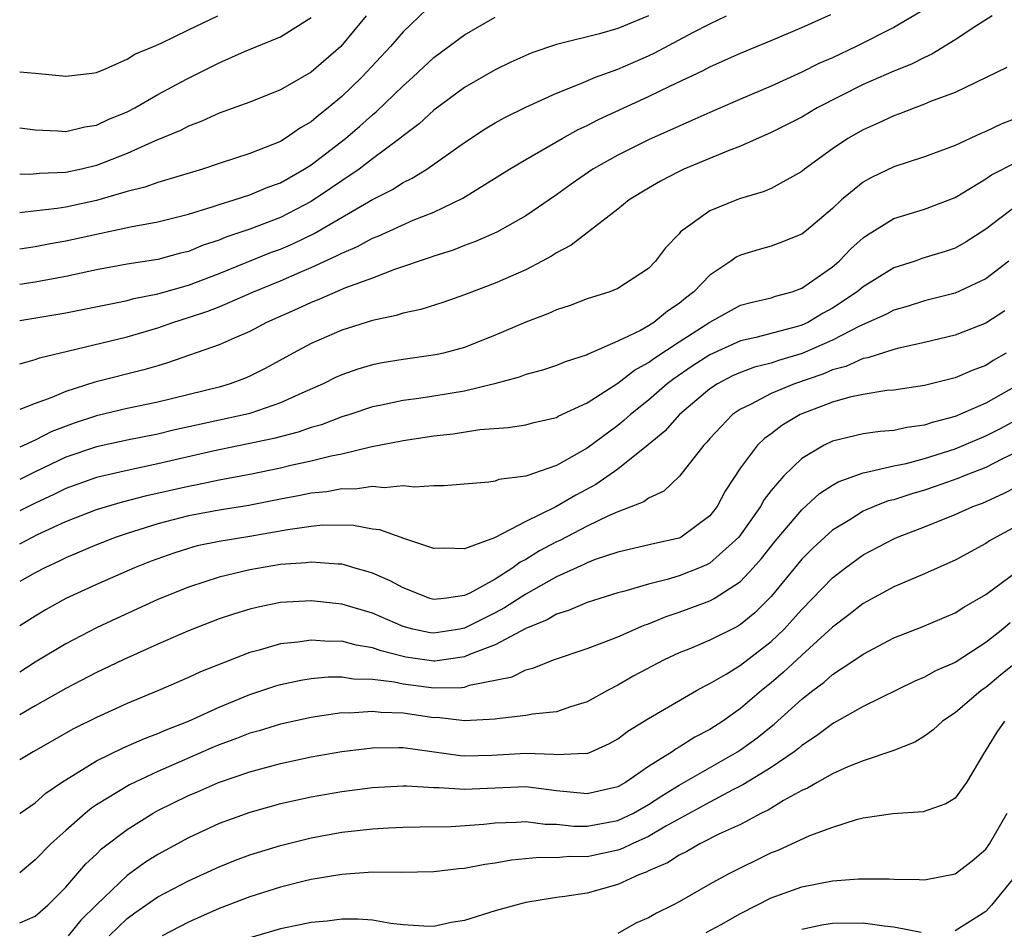
# Model space of a CAD drawing. Units: inches. Extents: x 2589000 to 2592000, y 1506000 to 1509000.
# Drawn here: x 2589000 to 2589064, y 1506101 to 1506161 of the extents above; entities that cross this region are included whole.
import ezdxf

# ---------------------------------------------------------------- set-up
doc = ezdxf.new("R2010")
doc.units = ezdxf.units.IN
doc.header["$MEASUREMENT"] = 0
doc.layers.add('LD25891506_2ft', color=120, linetype='Continuous')

msp = doc.modelspace()

# ---------------------------------------------------------------- linework, layer by layer
at = {"layer": 'LD25891506_2ft'}
for points, elevation in [([(2589026.559, 1506161.441), (2589025, 1506159.946), (2589024.183, 1506159), (2589022.305, 1506157), (2589021, 1506155.741), (2589020.125, 1506155), (2589019.493, 1506154.508), (2589019, 1506154.085), (2589018.304, 1506153.696), (2589017.315, 1506153), (2589017, 1506152.809), (2589015, 1506152.025), (2589013, 1506151.377), (2589011.919, 1506151), (2589009, 1506150.133), (2589008.167, 1506149.833), (2589007, 1506149.55), (2589005, 1506148.961), (2589003, 1506148.529), (2589002.436, 1506148.436), (2589000.165, 1506148.165), (2589000, 1506148.154)], 8808), ([(2589058.747, 1506161.253), (2589057, 1506160.233), (2589054.56, 1506159), (2589053, 1506158.267), (2589052.116, 1506157.883), (2589051, 1506157.315), (2589049, 1506156.418), (2589047, 1506155.561), (2589045, 1506154.688), (2589043.837, 1506154.163), (2589043, 1506153.808), (2589041, 1506152.9), (2589039, 1506151.913), (2589037.385, 1506151), (2589035.975, 1506150.026), (2589035, 1506149.32), (2589033, 1506147.956), (2589031.114, 1506146.886), (2589029.726, 1506146.274), (2589029, 1506146.019), (2589028.275, 1506145.725), (2589027, 1506145.327), (2589026.767, 1506145.233), (2589024.452, 1506144.452), (2589023, 1506143.895), (2589021.252, 1506143.252), (2589019.506, 1506142.494), (2589019, 1506142.305), (2589018.113, 1506141.887), (2589016.098, 1506141), (2589015, 1506140.413), (2589013.978, 1506139.978), (2589013, 1506139.53), (2589009.642, 1506138.358), (2589009, 1506138.18), (2589008.096, 1506137.904), (2589004.9, 1506137.1), (2589003, 1506136.501), (2589002.106, 1506136.106), (2589001, 1506135.706), (2589000, 1506135.321)], 8798), ([(2589000, 1506138.307), (2589000.408, 1506138.408), (2589001, 1506138.581), (2589001.299, 1506138.701), (2589003.127, 1506139.127), (2589007, 1506140.069), (2589009, 1506140.652), (2589009.986, 1506141), (2589011, 1506141.313), (2589012.268, 1506141.732), (2589013, 1506142.025), (2589015.249, 1506143), (2589017, 1506143.718), (2589018.289, 1506144.289), (2589019, 1506144.585), (2589020.666, 1506145.334), (2589021, 1506145.529), (2589022.04, 1506145.96), (2589023, 1506146.492), (2589023.371, 1506146.629), (2589025.666, 1506147.666), (2589027, 1506148.201), (2589028.897, 1506149.104), (2589031.953, 1506151), (2589033, 1506151.624), (2589035.378, 1506153), (2589036.418, 1506153.582), (2589037, 1506153.851), (2589037.756, 1506154.244), (2589041, 1506155.73), (2589042.434, 1506156.434), (2589044.573, 1506157.427), (2589045, 1506157.662), (2589046.222, 1506158.221), (2589047, 1506158.565), (2589049, 1506159.384), (2589051, 1506160.228), (2589052.905, 1506161.095)], 8800), ([(2589000, 1506157.35), (2589001, 1506157.267), (2589003, 1506157.068), (2589004.734, 1506157.266), (2589005, 1506157.308), (2589005.493, 1506157.493), (2589007, 1506158.167), (2589007.503, 1506158.498), (2589008.728, 1506159), (2589009.217, 1506159.217), (2589011, 1506160.096), (2589012.931, 1506161)], 8814), ([(2589022.605, 1506161), (2589020.945, 1506159), (2589019, 1506157.318), (2589017, 1506156.166), (2589015, 1506155.377), (2589013, 1506154.651), (2589011.874, 1506154.126), (2589011, 1506153.801), (2589010.482, 1506153.518), (2589008.845, 1506152.845), (2589007, 1506152.024), (2589005, 1506151.234), (2589004.04, 1506151), (2589003, 1506150.771), (2589001.293, 1506150.707), (2589000.651, 1506150.651), (2589000, 1506150.67)], 8810), ([(2589000, 1506141.128), (2589003, 1506141.617), (2589006.276, 1506142.276), (2589007, 1506142.439), (2589007.439, 1506142.561), (2589009, 1506142.861), (2589011, 1506143.438), (2589013, 1506144.192), (2589016.425, 1506145.575), (2589017, 1506145.783), (2589017.855, 1506146.146), (2589019.202, 1506146.798), (2589023, 1506149.022), (2589024.319, 1506149.681), (2589025, 1506150.126), (2589025.595, 1506150.405), (2589026.552, 1506151), (2589029, 1506152.745), (2589030.365, 1506153.635), (2589031, 1506154.014), (2589031.633, 1506154.367), (2589033, 1506155.038), (2589035, 1506155.958), (2589036.592, 1506156.592), (2589037.552, 1506157), (2589039, 1506157.527), (2589041, 1506158.38), (2589041.425, 1506158.575), (2589043.911, 1506159.911), (2589045, 1506160.476), (2589046.106, 1506161)], 8802), ([(2589063.429, 1506161), (2589062.288, 1506160.288), (2589061, 1506159.442), (2589059.497, 1506158.503), (2589059, 1506158.29), (2589058.153, 1506157.847), (2589057, 1506157.396), (2589055, 1506156.519), (2589052.014, 1506155), (2589051, 1506154.4), (2589049, 1506153.383), (2589047, 1506152.496), (2589046.197, 1506152.197), (2589043.313, 1506151), (2589043, 1506150.853), (2589041.789, 1506150.211), (2589041, 1506149.767), (2589039.742, 1506149), (2589039, 1506148.386), (2589037.208, 1506147), (2589037.1, 1506146.9), (2589037, 1506146.85), (2589035.968, 1506146.032), (2589035, 1506145.532), (2589034.68, 1506145.32), (2589034.085, 1506145), (2589033, 1506144.439), (2589031, 1506143.553), (2589029, 1506142.795), (2589027.669, 1506142.331), (2589026.151, 1506141.849), (2589025, 1506141.607), (2589024.546, 1506141.454), (2589023, 1506141.124), (2589021, 1506140.494), (2589019, 1506139.621), (2589017.825, 1506139), (2589016.007, 1506137.993), (2589015, 1506137.495), (2589014.655, 1506137.345), (2589013.731, 1506137), (2589013, 1506136.785), (2589009, 1506135.803), (2589007, 1506135.377), (2589005, 1506134.911), (2589003.56, 1506134.44), (2589002.104, 1506133.896), (2589001, 1506133.332), (2589000, 1506132.874)], 8796), ([(2589041, 1506160.996), (2589039, 1506160.176), (2589037.823, 1506159.823), (2589035, 1506159.12), (2589033.409, 1506158.591), (2589032.032, 1506157.968), (2589031, 1506157.476), (2589029, 1506156.314), (2589027, 1506154.835), (2589026.043, 1506153.957), (2589025, 1506153.171), (2589024.802, 1506153), (2589023, 1506151.664), (2589022.131, 1506151), (2589021, 1506150.241), (2589020.273, 1506149.727), (2589019, 1506148.88), (2589017, 1506147.842), (2589015, 1506147.074), (2589013.439, 1506146.561), (2589013, 1506146.376), (2589011.964, 1506146.037), (2589011, 1506145.637), (2589010.487, 1506145.513), (2589009, 1506145.098), (2589007, 1506144.791), (2589005, 1506144.431), (2589003, 1506143.994), (2589001, 1506143.624), (2589000, 1506143.476)], 8804), ([(2589000, 1506145.799), (2589001, 1506145.944), (2589001.88, 1506146.12), (2589003, 1506146.316), (2589005, 1506146.761), (2589007.234, 1506147.234), (2589009, 1506147.557), (2589011, 1506148.069), (2589012.542, 1506148.542), (2589013, 1506148.701), (2589013.998, 1506149), (2589015, 1506149.322), (2589016.183, 1506149.817), (2589017, 1506150.112), (2589018.548, 1506151), (2589019, 1506151.285), (2589021.245, 1506153), (2589022.192, 1506153.808), (2589023, 1506154.539), (2589023.257, 1506154.743), (2589025, 1506156.433), (2589025.634, 1506157), (2589027, 1506158.276), (2589029, 1506159.757), (2589031, 1506160.902)], 8806), ([(2589000, 1506153.693), (2589001, 1506153.572), (2589002.492, 1506153.508), (2589003, 1506153.454), (2589004.239, 1506153.761), (2589005, 1506153.857), (2589005.772, 1506154.228), (2589007, 1506154.735), (2589007.499, 1506155), (2589009, 1506155.871), (2589010.874, 1506156.874), (2589013, 1506157.929), (2589014.67, 1506158.67), (2589017, 1506159.628), (2589019, 1506160.89)], 8812), ([(2589064.374, 1506157.626), (2589061, 1506156.006), (2589059.405, 1506155.405), (2589059, 1506155.227), (2589058.369, 1506155), (2589057.389, 1506154.612), (2589057, 1506154.482), (2589055.997, 1506154.003), (2589055, 1506153.563), (2589054.02, 1506153), (2589053, 1506152.323), (2589051.173, 1506151), (2589051, 1506150.856), (2589049, 1506149.731), (2589048.487, 1506149.512), (2589047, 1506149.082), (2589046.772, 1506149), (2589045, 1506148.272), (2589043.091, 1506146.909), (2589043, 1506146.784), (2589042.125, 1506145.875), (2589041.474, 1506145), (2589041, 1506144.508), (2589039, 1506143.205), (2589038.49, 1506143), (2589037, 1506142.534), (2589035.895, 1506142.105), (2589035, 1506141.821), (2589034.441, 1506141.559), (2589033, 1506141.027), (2589031, 1506140.174), (2589029, 1506139.364), (2589027.646, 1506139), (2589027.12, 1506138.88), (2589025, 1506138.593), (2589023.636, 1506138.364), (2589023, 1506138.237), (2589022.049, 1506137.95), (2589021, 1506137.585), (2589020.595, 1506137.405), (2589019.785, 1506137), (2589018.398, 1506136.398), (2589017, 1506135.751), (2589015, 1506135.07), (2589014.735, 1506135), (2589010.034, 1506133.966), (2589009, 1506133.721), (2589007, 1506133.329), (2589005, 1506132.889), (2589003, 1506132.203), (2589001, 1506131.257), (2589000, 1506130.756)], 8794), ([(2589065.493, 1506154.507), (2589064.044, 1506153.956), (2589063, 1506153.455), (2589062.673, 1506153.327), (2589061, 1506152.551), (2589059, 1506151.806), (2589057, 1506151.143), (2589055.548, 1506150.451), (2589055, 1506150.145), (2589053.597, 1506149), (2589053, 1506148.441), (2589051.31, 1506147), (2589051, 1506146.753), (2589049.752, 1506146.248), (2589049, 1506145.979), (2589048.234, 1506145.766), (2589047, 1506145.389), (2589046.737, 1506145.263), (2589046.387, 1506145), (2589045, 1506144.089), (2589043.976, 1506143), (2589043.418, 1506142.582), (2589043, 1506142.225), (2589042.257, 1506141.743), (2589041.367, 1506141), (2589041, 1506140.771), (2589040.477, 1506140.477), (2589039, 1506139.781), (2589037.065, 1506138.935), (2589037, 1506138.891), (2589035.564, 1506138.436), (2589035, 1506138.19), (2589034.103, 1506137.897), (2589033, 1506137.602), (2589032.566, 1506137.433), (2589030.965, 1506137), (2589029, 1506136.514), (2589027, 1506136.185), (2589026.041, 1506136.041), (2589025, 1506135.911), (2589023.607, 1506135.607), (2589023, 1506135.493), (2589021.526, 1506135), (2589021, 1506134.84), (2589019.673, 1506134.327), (2589019, 1506134.137), (2589018.164, 1506133.836), (2589016.579, 1506133.421), (2589012.596, 1506132.596), (2589009, 1506131.777), (2589007, 1506131.354), (2589005, 1506130.888), (2589003, 1506130.171), (2589002.218, 1506129.782), (2589001, 1506129.222), (2589000, 1506128.71)], 8792), ([(2589000, 1506126.56), (2589000.825, 1506127), (2589001.168, 1506127.168), (2589003, 1506128.012), (2589005, 1506128.795), (2589006.703, 1506129.297), (2589008.289, 1506129.711), (2589011, 1506130.33), (2589011.574, 1506130.426), (2589013, 1506130.724), (2589015, 1506131.101), (2589017, 1506131.515), (2589017.682, 1506131.682), (2589019, 1506131.964), (2589020.304, 1506132.304), (2589021, 1506132.436), (2589022.885, 1506132.885), (2589025, 1506133.297), (2589027, 1506133.596), (2589028.264, 1506133.736), (2589030.01, 1506134.01), (2589031.86, 1506134.14), (2589033, 1506134.322), (2589033.534, 1506134.466), (2589035, 1506134.807), (2589035.121, 1506134.879), (2589037, 1506135.757), (2589039, 1506137.036), (2589040.105, 1506137.895), (2589041, 1506138.377), (2589041.353, 1506138.647), (2589043, 1506139.736), (2589045, 1506141.019), (2589047, 1506142.119), (2589047.69, 1506142.31), (2589049, 1506142.609), (2589049.289, 1506142.711), (2589050.371, 1506143), (2589051, 1506143.229), (2589053, 1506144.632), (2589053.443, 1506145), (2589054.206, 1506145.794), (2589055, 1506146.509), (2589055.282, 1506146.718), (2589057, 1506147.769), (2589059, 1506148.388), (2589061, 1506149.157), (2589063, 1506150.364), (2589063.377, 1506150.623), (2589065, 1506151.447)], 8790), ([(2589065, 1506148.597), (2589063, 1506147.084), (2589061.737, 1506146.263), (2589061, 1506145.849), (2589060.368, 1506145.632), (2589058.84, 1506145.16), (2589058.392, 1506145), (2589057, 1506144.557), (2589055, 1506143.327), (2589054.61, 1506143), (2589053, 1506141.932), (2589052.394, 1506141.606), (2589051.394, 1506141), (2589051, 1506140.815), (2589050.736, 1506140.736), (2589048.016, 1506140.016), (2589047, 1506139.799), (2589045, 1506138.887), (2589043.86, 1506138.139), (2589042.668, 1506137.332), (2589042.233, 1506137), (2589041, 1506135.933), (2589039.828, 1506135), (2589039.398, 1506134.602), (2589039, 1506134.289), (2589037, 1506132.798), (2589036.511, 1506132.511), (2589035, 1506131.678), (2589033, 1506130.973), (2589031.244, 1506130.756), (2589031, 1506130.656), (2589030.586, 1506130.586), (2589027.651, 1506130.348), (2589027, 1506130.352), (2589025.745, 1506130.255), (2589025, 1506130.341), (2589023.777, 1506130.223), (2589023, 1506130.3), (2589021.87, 1506130.13), (2589021, 1506130.142), (2589020.041, 1506129.959), (2589019, 1506129.864), (2589018.29, 1506129.71), (2589017, 1506129.468), (2589014.947, 1506129.052), (2589013, 1506128.753), (2589011, 1506128.392), (2589009, 1506127.863), (2589007, 1506127.237), (2589006.293, 1506127), (2589005, 1506126.5), (2589003, 1506125.643), (2589002.573, 1506125.427), (2589001.639, 1506125), (2589001, 1506124.669), (2589000, 1506124.094)], 8788), ([(2589064.513, 1506145), (2589063, 1506143.852), (2589061, 1506142.91), (2589059, 1506142.403), (2589057.935, 1506142.065), (2589057, 1506141.806), (2589056.483, 1506141.517), (2589054.766, 1506140.765), (2589053, 1506139.843), (2589051.036, 1506138.964), (2589049.485, 1506138.515), (2589049, 1506138.348), (2589047.921, 1506138.079), (2589047, 1506137.739), (2589046.49, 1506137.51), (2589045.505, 1506137), (2589045, 1506136.663), (2589043.035, 1506135), (2589042.082, 1506133.918), (2589040.982, 1506133.018), (2589039, 1506131.437), (2589037.574, 1506130.426), (2589036.263, 1506129.737), (2589034.971, 1506128.97), (2589033, 1506128.02), (2589030.955, 1506126.955), (2589029, 1506126.232), (2589027.727, 1506126.273), (2589027, 1506126.245), (2589025.117, 1506126.883), (2589023.477, 1506127.477), (2589023, 1506127.527), (2589021.761, 1506127.761), (2589019.769, 1506127.769), (2589019, 1506127.695), (2589017.48, 1506127.48), (2589015, 1506127.043), (2589013, 1506126.719), (2589011.58, 1506126.42), (2589011, 1506126.26), (2589010.046, 1506125.954), (2589008.574, 1506125.426), (2589007.488, 1506125), (2589005, 1506123.911), (2589003, 1506122.989), (2589001.721, 1506122.279), (2589001, 1506121.852), (2589000, 1506121.211)], 8786), ([(2589064.248, 1506141.752), (2589063, 1506140.95), (2589061, 1506140.174), (2589059, 1506139.694), (2589057.325, 1506139.325), (2589057, 1506139.237), (2589055.307, 1506138.693), (2589055, 1506138.65), (2589053.876, 1506138.124), (2589053, 1506137.906), (2589052.374, 1506137.626), (2589050.521, 1506137), (2589049, 1506136.359), (2589047.651, 1506135.651), (2589047, 1506135.349), (2589046.494, 1506135), (2589045, 1506133.423), (2589044.808, 1506133.192), (2589044.617, 1506133), (2589043.032, 1506130.968), (2589042.01, 1506129.99), (2589041, 1506129.532), (2589040.702, 1506129.298), (2589039, 1506128.651), (2589038.396, 1506128.396), (2589037, 1506127.715), (2589035.223, 1506126.778), (2589035, 1506126.68), (2589033.907, 1506126.093), (2589033, 1506125.536), (2589032.632, 1506125.367), (2589032.158, 1506125), (2589031, 1506124.266), (2589029.35, 1506123.35), (2589029, 1506123.181), (2589027.687, 1506123), (2589027, 1506122.922), (2589026.738, 1506123), (2589025.503, 1506123.503), (2589025, 1506123.686), (2589024.152, 1506124.152), (2589023, 1506124.638), (2589022.732, 1506124.732), (2589021.79, 1506125), (2589021.192, 1506125.191), (2589021, 1506125.224), (2589020.776, 1506125.224), (2589019, 1506125.375), (2589018.674, 1506125.326), (2589017, 1506125.203), (2589015, 1506124.872), (2589013, 1506124.393), (2589012.078, 1506124.077), (2589011, 1506123.736), (2589009, 1506122.921), (2589006.303, 1506121.697), (2589005, 1506121.087), (2589003, 1506120.048), (2589001, 1506118.837), (2589000, 1506118.198)], 8784), ([(2589064.342, 1506139), (2589063.491, 1506138.509), (2589063, 1506138.189), (2589062.126, 1506137.874), (2589061, 1506137.385), (2589059, 1506136.888), (2589057, 1506136.588), (2589056.552, 1506136.552), (2589055, 1506136.311), (2589054.133, 1506136.133), (2589053, 1506135.805), (2589050.909, 1506135), (2589049.712, 1506134.288), (2589049, 1506133.744), (2589048.565, 1506133.435), (2589048.129, 1506133), (2589047, 1506131.514), (2589046.009, 1506129.991), (2589045.48, 1506129), (2589045, 1506128.386), (2589043.148, 1506127), (2589043.051, 1506126.949), (2589043, 1506126.927), (2589041.42, 1506126.58), (2589039, 1506126.023), (2589037.53, 1506125.53), (2589037, 1506125.326), (2589036.788, 1506125.212), (2589035, 1506124.407), (2589033, 1506123.286), (2589031.622, 1506122.378), (2589031, 1506122.053), (2589029, 1506121.052), (2589028.715, 1506121), (2589027, 1506120.729), (2589026.763, 1506120.763), (2589025.634, 1506121), (2589025, 1506121.165), (2589023, 1506122.029), (2589021, 1506122.634), (2589019, 1506122.852), (2589017, 1506122.723), (2589015.562, 1506122.438), (2589015, 1506122.3), (2589014, 1506122), (2589013, 1506121.658), (2589011, 1506120.884), (2589009, 1506120.022), (2589006.74, 1506119), (2589005, 1506118.157), (2589003, 1506117.114), (2589001, 1506115.988), (2589000, 1506115.407)], 8782), ([(2589065, 1506136.862), (2589063, 1506135.73), (2589061, 1506134.869), (2589059.516, 1506134.484), (2589059, 1506134.297), (2589057.854, 1506134.146), (2589057, 1506133.946), (2589056.118, 1506133.882), (2589055, 1506133.735), (2589053, 1506133.266), (2589052.461, 1506133), (2589051, 1506132.12), (2589049.826, 1506131), (2589049, 1506130.042), (2589048.549, 1506129.451), (2589048.306, 1506129), (2589046.91, 1506127), (2589045, 1506125.305), (2589044.8, 1506125.2), (2589044.343, 1506125), (2589043, 1506124.463), (2589042.234, 1506124.234), (2589041, 1506123.934), (2589039.471, 1506123.471), (2589039, 1506123.358), (2589037.839, 1506123), (2589037, 1506122.728), (2589035.792, 1506122.208), (2589035, 1506121.976), (2589034.393, 1506121.607), (2589033, 1506121.048), (2589031, 1506119.967), (2589029.333, 1506119.333), (2589029, 1506119.181), (2589027.085, 1506118.915), (2589027, 1506118.914), (2589025.175, 1506119.175), (2589025, 1506119.212), (2589023.571, 1506119.571), (2589023, 1506119.786), (2589021.948, 1506119.948), (2589021, 1506120.206), (2589020.198, 1506120.199), (2589019, 1506120.286), (2589018.15, 1506120.15), (2589017, 1506120.032), (2589015.627, 1506119.627), (2589015, 1506119.47), (2589011.786, 1506118.214), (2589011, 1506117.845), (2589009.044, 1506117), (2589007, 1506116.147), (2589005, 1506115.235), (2589003.504, 1506114.496), (2589000.887, 1506113), (2589000, 1506112.466)], 8780), ([(2589000, 1506108.982), (2589000.023, 1506109), (2589001, 1506109.676), (2589001.713, 1506110.287), (2589002.736, 1506111), (2589005, 1506112.411), (2589006.743, 1506113.257), (2589008.135, 1506113.865), (2589009, 1506114.184), (2589009.561, 1506114.439), (2589011, 1506114.996), (2589013, 1506115.915), (2589015, 1506116.726), (2589016.707, 1506117.293), (2589017, 1506117.377), (2589018.334, 1506117.666), (2589019, 1506117.772), (2589020.118, 1506117.882), (2589021, 1506117.89), (2589021.763, 1506117.763), (2589023, 1506117.741), (2589024.446, 1506117.554), (2589025, 1506117.426), (2589027, 1506117.172), (2589028.814, 1506117.186), (2589029, 1506117.213), (2589029.331, 1506117.331), (2589032.11, 1506117.89), (2589033, 1506118.352), (2589033.533, 1506118.467), (2589034.811, 1506119), (2589037, 1506119.737), (2589038.162, 1506120.161), (2589039, 1506120.5), (2589040.734, 1506121.265), (2589041, 1506121.351), (2589042.172, 1506121.828), (2589043, 1506122.096), (2589043.668, 1506122.332), (2589045, 1506122.837), (2589045.286, 1506123), (2589047, 1506124.105), (2589047.843, 1506125), (2589048.388, 1506125.612), (2589049.27, 1506126.73), (2589051, 1506128.779), (2589052.162, 1506129.838), (2589053, 1506130.385), (2589053.386, 1506130.614), (2589055, 1506131.197), (2589055.225, 1506131.225), (2589057, 1506131.64), (2589057.803, 1506131.803), (2589059, 1506132.121), (2589061, 1506132.759), (2589063, 1506133.594), (2589063.93, 1506134.07), (2589065, 1506134.648)], 8778), ([(2589065, 1506132.532), (2589064.095, 1506132.095), (2589063, 1506131.536), (2589061.606, 1506131), (2589061.181, 1506130.819), (2589059.71, 1506130.29), (2589059, 1506130.053), (2589058.177, 1506129.823), (2589057, 1506129.439), (2589056.645, 1506129.355), (2589055.73, 1506129), (2589055, 1506128.688), (2589054.137, 1506128.136), (2589053, 1506127.446), (2589052.501, 1506127), (2589051.724, 1506126.277), (2589051, 1506125.551), (2589049, 1506123.127), (2589048.881, 1506123), (2589047.939, 1506122.061), (2589047, 1506121.289), (2589046.822, 1506121.178), (2589045, 1506120.269), (2589043.744, 1506119.743), (2589043, 1506119.451), (2589042.034, 1506119), (2589040.051, 1506117.949), (2589039, 1506117.344), (2589038.339, 1506117), (2589037, 1506116.248), (2589035.928, 1506115.929), (2589035, 1506115.603), (2589033.452, 1506115.452), (2589033, 1506115.361), (2589031.15, 1506115.15), (2589031, 1506115.118), (2589029, 1506115.015), (2589027.224, 1506115.224), (2589027, 1506115.221), (2589025, 1506115.506), (2589023.554, 1506115.554), (2589023, 1506115.631), (2589021.517, 1506115.517), (2589021, 1506115.528), (2589019.271, 1506115.27), (2589019, 1506115.243), (2589017, 1506114.805), (2589015.628, 1506114.372), (2589015, 1506114.202), (2589014.142, 1506113.858), (2589013, 1506113.442), (2589012.689, 1506113.311), (2589009, 1506111.712), (2589007.151, 1506110.849), (2589005, 1506109.527), (2589004.683, 1506109.317), (2589004.293, 1506109), (2589003, 1506107.873), (2589002.037, 1506107), (2589001, 1506105.95), (2589000, 1506105.109)], 8776), ([(2589000, 1506101.835), (2589001, 1506102.277), (2589001.83, 1506103), (2589003, 1506104.173), (2589004.32, 1506105.68), (2589005, 1506106.314), (2589005.343, 1506106.657), (2589007, 1506107.926), (2589008.714, 1506109), (2589009, 1506109.157), (2589011, 1506110.138), (2589011.607, 1506110.393), (2589012.963, 1506111), (2589015, 1506111.696), (2589017, 1506112.238), (2589019, 1506112.659), (2589021, 1506113.009), (2589023, 1506113.258), (2589024.723, 1506113.277), (2589025, 1506113.266), (2589028.751, 1506112.751), (2589029, 1506112.735), (2589030.782, 1506112.783), (2589033, 1506112.905), (2589034.837, 1506112.837), (2589035, 1506112.816), (2589036.906, 1506112.906), (2589037, 1506112.895), (2589037.272, 1506113), (2589038.466, 1506113.534), (2589039, 1506113.846), (2589039.658, 1506114.342), (2589041, 1506115.163), (2589044.147, 1506117), (2589044.695, 1506117.305), (2589045, 1506117.448), (2589046.066, 1506118.066), (2589047, 1506118.636), (2589049, 1506120.18), (2589049.859, 1506121), (2589050.407, 1506121.593), (2589051, 1506122.286), (2589053, 1506124.347), (2589053.848, 1506125), (2589055, 1506125.836), (2589057, 1506126.891), (2589057.248, 1506127), (2589059, 1506127.665), (2589061, 1506128.476), (2589062.172, 1506129), (2589062.782, 1506129.218), (2589064.163, 1506129.837), (2589065, 1506130.286)], 8774), ([(2589065, 1506127.711), (2589063.68, 1506127), (2589063.253, 1506126.746), (2589063, 1506126.571), (2589061, 1506125.492), (2589060.668, 1506125.332), (2589059, 1506124.603), (2589057, 1506123.766), (2589055, 1506122.669), (2589054.067, 1506121.933), (2589053, 1506121.123), (2589051, 1506119.301), (2589049.817, 1506118.183), (2589049, 1506117.488), (2589048.382, 1506117), (2589047, 1506115.816), (2589045.851, 1506115), (2589045, 1506114.451), (2589044.042, 1506113.958), (2589043, 1506113.289), (2589042.809, 1506113.191), (2589042.546, 1506113), (2589041, 1506112.029), (2589039.501, 1506111), (2589039, 1506110.719), (2589037, 1506110.262), (2589035, 1506110.459), (2589033, 1506110.703), (2589031, 1506110.633), (2589029, 1506110.533), (2589027.358, 1506110.641), (2589027, 1506110.638), (2589025.242, 1506110.758), (2589025, 1506110.757), (2589023, 1506110.656), (2589021, 1506110.395), (2589019, 1506110.043), (2589017, 1506109.6), (2589015, 1506109.045), (2589013, 1506108.312), (2589011, 1506107.379), (2589009, 1506106.294), (2589008.206, 1506105.794), (2589007, 1506104.922), (2589005, 1506103.014), (2589003.991, 1506102.009), (2589003.165, 1506101)], 8772), ([(2589005.837, 1506101), (2589007, 1506102.133), (2589007.504, 1506102.496), (2589009, 1506103.544), (2589011, 1506104.571), (2589013, 1506105.489), (2589014.076, 1506105.924), (2589015, 1506106.276), (2589017, 1506106.893), (2589019, 1506107.385), (2589021, 1506107.747), (2589023, 1506107.975), (2589024.043, 1506108.043), (2589025, 1506108.087), (2589026.091, 1506108.091), (2589028.129, 1506108.129), (2589030.28, 1506108.28), (2589031, 1506108.358), (2589032.398, 1506108.398), (2589033, 1506108.442), (2589034.281, 1506108.281), (2589035, 1506108.267), (2589036.148, 1506108.148), (2589037, 1506108.144), (2589039, 1506108.508), (2589040.032, 1506109), (2589041, 1506109.551), (2589041.87, 1506110.13), (2589043, 1506110.821), (2589046.824, 1506113), (2589047, 1506113.115), (2589048.094, 1506113.907), (2589049, 1506114.65), (2589049.201, 1506114.799), (2589051, 1506116.436), (2589051.718, 1506117), (2589052.458, 1506117.542), (2589053, 1506118.03), (2589054.474, 1506119), (2589055, 1506119.371), (2589057, 1506120.433), (2589058.847, 1506121.153), (2589061, 1506122.051), (2589061.568, 1506122.432), (2589063, 1506123.26), (2589065, 1506124.734)], 8770), ([(2589064.59, 1506121.41), (2589064.109, 1506121), (2589063, 1506120.123), (2589061, 1506118.828), (2589059.727, 1506118.273), (2589059, 1506117.86), (2589058.387, 1506117.613), (2589055, 1506115.942), (2589053.123, 1506114.877), (2589053, 1506114.821), (2589051.974, 1506114.026), (2589051, 1506113.404), (2589050.788, 1506113.212), (2589050.502, 1506113), (2589049, 1506111.965), (2589047.17, 1506110.83), (2589046.504, 1506110.505), (2589045, 1506109.708), (2589042.147, 1506108.147), (2589041, 1506107.467), (2589039.951, 1506107), (2589039.32, 1506106.68), (2589039, 1506106.57), (2589037, 1506106.151), (2589035.843, 1506106.157), (2589035, 1506106.071), (2589033.906, 1506106.094), (2589032.072, 1506105.928), (2589031, 1506105.735), (2589030.346, 1506105.654), (2589029, 1506105.379), (2589028.648, 1506105.352), (2589027, 1506105.158), (2589024.878, 1506105.122), (2589023, 1506105.137), (2589021, 1506104.999), (2589019, 1506104.658), (2589018.555, 1506104.555), (2589017, 1506104.173), (2589015, 1506103.545), (2589013, 1506102.767), (2589011, 1506101.887), (2589009.302, 1506101)], 8768), ([(2589067, 1506120.439), (2589063.985, 1506118.015), (2589063, 1506117.196), (2589062.713, 1506117), (2589061, 1506115.534), (2589060.181, 1506115), (2589059.578, 1506114.422), (2589059, 1506114.007), (2589058.383, 1506113.617), (2589056.938, 1506113.062), (2589055, 1506112.409), (2589054.02, 1506112.019), (2589053, 1506111.56), (2589052.008, 1506111), (2589051.379, 1506110.62), (2589051, 1506110.464), (2589049.814, 1506109.814), (2589048.803, 1506109.197), (2589048.389, 1506109), (2589047, 1506108.263), (2589045.64, 1506107.64), (2589044.36, 1506107), (2589043.51, 1506106.49), (2589043, 1506106.253), (2589042.25, 1506105.75), (2589041, 1506105.226), (2589040.85, 1506105.15), (2589040.414, 1506105), (2589039, 1506104.334), (2589037, 1506103.784), (2589035.556, 1506103.556), (2589035, 1506103.485), (2589033, 1506103.159), (2589032.367, 1506103), (2589031, 1506102.615), (2589029, 1506101.994), (2589028.148, 1506101.852), (2589027, 1506101.61), (2589026.367, 1506101.633), (2589025, 1506101.718), (2589024.198, 1506101.802), (2589023, 1506102.008), (2589022.079, 1506102.079), (2589021, 1506102.076), (2589020.057, 1506101.943), (2589019, 1506101.87), (2589018.297, 1506101.703), (2589017, 1506101.459), (2589015, 1506100.865)], 8766), ([(2589064.233, 1506115), (2589063.731, 1506114.268), (2589062.855, 1506112.856), (2589061.751, 1506111), (2589061, 1506109.981), (2589060.406, 1506109.594), (2589058.931, 1506109.069), (2589056.954, 1506108.954), (2589055, 1506108.663), (2589054.559, 1506108.559), (2589053, 1506108.064), (2589051.512, 1506107.513), (2589049.437, 1506106.563), (2589049, 1506106.397), (2589046.166, 1506105), (2589045, 1506104.36), (2589043, 1506103.211), (2589042.602, 1506103), (2589041.521, 1506102.479), (2589041, 1506102.17), (2589040.189, 1506101.811), (2589039, 1506101.147)], 8764), ([(2589044.781, 1506101.219), (2589045.74, 1506101.741), (2589047, 1506102.455), (2589049, 1506103.464), (2589051, 1506104.193), (2589053, 1506104.582), (2589054.708, 1506104.708), (2589056.714, 1506104.714), (2589057, 1506104.686), (2589058.669, 1506104.669), (2589059, 1506104.637), (2589061, 1506105.028), (2589062.109, 1506105.891), (2589063, 1506106.646), (2589063.249, 1506107), (2589064.399, 1506109)], 8762), ([(2589065, 1506104.992), (2589063.385, 1506103), (2589063, 1506102.584), (2589061, 1506101.312)], 8760), ([(2589058.789, 1506101.211), (2589057, 1506101.568), (2589056.38, 1506101.62), (2589055, 1506101.822), (2589053, 1506101.794), (2589052.322, 1506101.679), (2589051, 1506101.415)], 8760)]:
    msp.add_lwpolyline(points, dxfattribs=dict(at, elevation=elevation))

doc.saveas('drawing.dxf')
